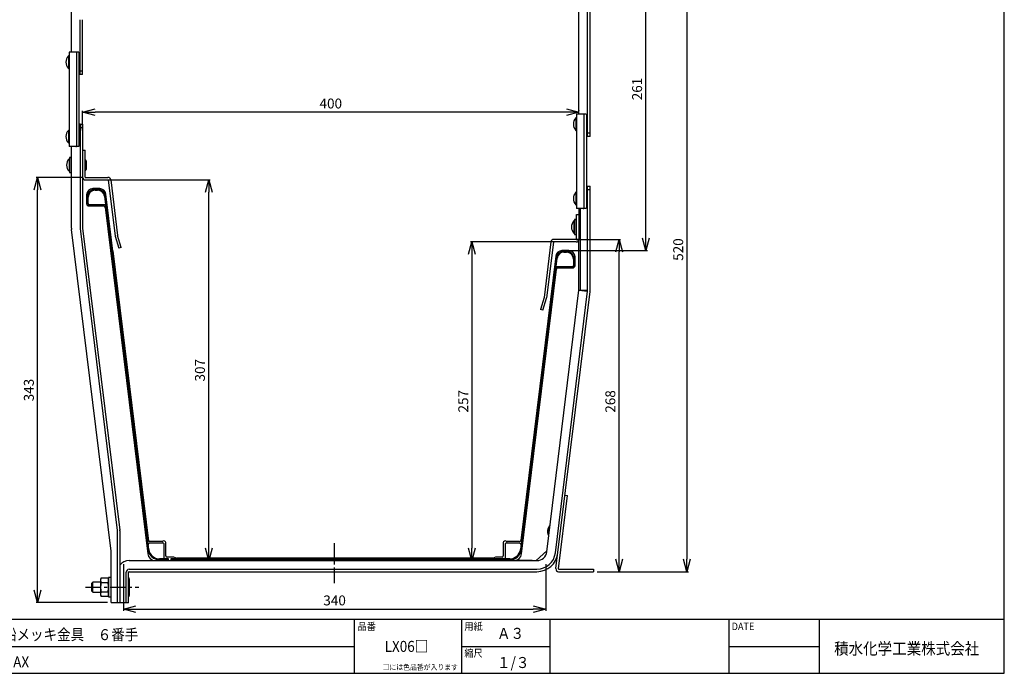
# Model space of a CAD drawing. Extents: x -470 to 725, y 2139 to 2964.
# Drawn here: x -68 to 725, y 2139 to 2666 of the extents above; entities that cross this region are included whole.
import ezdxf

# ---------------------------------------------------------------- set-up
doc = ezdxf.new("R2010")
doc.units = 0
doc.header["$MEASUREMENT"] = 0
doc.linetypes.add('CENTER', pattern=[20, 12.5, -2.5, 2.5, -2.5])
doc.layers.get('0').update_dxf_attribs({"linetype": 'CONTINUOUS'})
doc.layers.get('Defpoints').update_dxf_attribs({"linetype": 'CONTINUOUS'})
doc.layers.add('MOJI', color=7, linetype='CONTINUOUS')
doc.layers.add('ZUWAKU', color=7, linetype='CONTINUOUS')
doc.styles.get("Standard").update_dxf_attribs({"font": 'txt', "bigfont": 'bigfont'})
doc.styles.add('ｽﾀｲﾙ1', font='txt')
doc.dimstyles.new('800図面', dxfattribs={"dimtxt": 8, "dimasz": 10, "dimexe": 1.25, "dimexo": 3, "dimgap": 2, "dimtad": 1, "dimdec": 0, "dimtxsty": 'STANDARD', "dimblk": 'OPEN30', "dimcen": 2.5, "dimclrd": 5, "dimclre": 5, "dimclrt": 5, "dimadec": 0, "dimazin": 0, "dimtfac": 1, "dimtdec": 0, "dimtmove": 0, "dimatfit": 3, "dimldrblk": 'OPEN30', "dimfxl": 1, "dimarcsym": 0})

# ---------------------------------------------------------------- blocks, each defined once
blk = doc.blocks.new('_Open30')
at = {"color": 0, "linetype": 'ByBlock', "lineweight": -2}
for p, q in [((-1, 0.268), (0, 0)), ((0, 0), (-1, -0.268)), ((0, 0), (-1, 0))]:
    blk.add_line(p, q, dxfattribs=at)
blk = doc.blocks.new('*D13')
at = {"color": 4, "linetype": 'Continuous', "lineweight": -2}
for p, q in [((-18.34, 2539.07), (-55.23, 2539.07)), ((-53.98, 2206.07), (-53.98, 2529.07)), ((2.3, 2196.07), (-55.23, 2196.07))]:
    blk.add_line(p, q, dxfattribs=at)
at = {"layer": 'Defpoints', "color": 0, "linetype": 'Continuous'}
for p in [(-53.98, 2539.07), (-15.34, 2539.07), (5.3, 2196.07)]:
    blk.add_point(p, dxfattribs=at)
at = {"color": 4, "linetype": 'Continuous', "lineweight": -2, "xscale": 10, "yscale": 10, "zscale": 10}
for p, rotation in [((-53.98, 2539.07), 90), ((-53.98, 2196.07), 270)]:
    blk.add_blockref('_Open30', p, dxfattribs=dict(at, rotation=rotation))
at = {"color": 4, "linetype": 'Continuous', "insert": (-59.98, 2367.57), "char_height": 8, "attachment_point": 5, "rotation": 90}
blk.add_mtext('343', dxfattribs=at)
blk = doc.blocks.new('*D10')
at = {"color": 4, "linetype": 'Continuous', "lineweight": -2}
for p, q in [((365.69, 2487.07), (294.91, 2487.07)), ((296.16, 2477.07), (296.16, 2240.07)), ((344.78, 2230.07), (294.91, 2230.07))]:
    blk.add_line(p, q, dxfattribs=at)
at = {"layer": 'Defpoints', "color": 0, "linetype": 'Continuous'}
for p in [(368.69, 2487.07), (296.16, 2230.07), (347.78, 2230.07)]:
    blk.add_point(p, dxfattribs=at)
at = {"color": 4, "linetype": 'Continuous', "lineweight": -2, "xscale": 10, "yscale": 10, "zscale": 10}
for p, rotation in [((296.16, 2487.07), 90), ((296.16, 2230.07), 270)]:
    blk.add_blockref('_Open30', p, dxfattribs=dict(at, rotation=rotation))
at = {"color": 4, "linetype": 'Continuous', "insert": (290.16, 2358.57), "char_height": 8, "attachment_point": 5, "rotation": 90}
blk.add_mtext('257', dxfattribs=at)
blk = doc.blocks.new('*D11')
at = {"color": 4, "linetype": 'Continuous', "lineweight": -2}
for p, q in [((-0.86, 2537.07), (85.19, 2537.07)), ((83.94, 2240.07), (83.94, 2527.07)), ((27.66, 2230.07), (85.19, 2230.07))]:
    blk.add_line(p, q, dxfattribs=at)
at = {"layer": 'Defpoints', "color": 0, "linetype": 'Continuous'}
for p in [(-3.86, 2537.07), (83.94, 2537.07), (24.66, 2230.07)]:
    blk.add_point(p, dxfattribs=at)
at = {"color": 4, "linetype": 'Continuous', "lineweight": -2, "xscale": 10, "yscale": 10, "zscale": 10}
for p, rotation in [((83.94, 2537.07), 90), ((83.94, 2230.07), 270)]:
    blk.add_blockref('_Open30', p, dxfattribs=dict(at, rotation=rotation))
at = {"color": 4, "linetype": 'Continuous', "insert": (77.94, 2383.57), "char_height": 8, "attachment_point": 5, "rotation": 90}
blk.add_mtext('307', dxfattribs=at)
blk = doc.blocks.new('*D12')
at = {"color": 4, "linetype": 'Continuous', "lineweight": -2}
for p, q in [((380.03, 2489.07), (415.99, 2489.07)), ((414.74, 2231.07), (414.74, 2479.07)), ((397.18, 2221.07), (415.99, 2221.07))]:
    blk.add_line(p, q, dxfattribs=at)
at = {"layer": 'Defpoints', "color": 0, "linetype": 'Continuous'}
for p in [(377.03, 2489.07), (414.74, 2489.07), (394.18, 2221.07)]:
    blk.add_point(p, dxfattribs=at)
at = {"color": 4, "linetype": 'Continuous', "lineweight": -2, "xscale": 10, "yscale": 10, "zscale": 10}
for p, rotation in [((414.74, 2489.07), 90), ((414.74, 2221.07), 270)]:
    blk.add_blockref('_Open30', p, dxfattribs=dict(at, rotation=rotation))
at = {"color": 4, "linetype": 'Continuous', "insert": (408.74, 2358.37), "char_height": 8, "attachment_point": 5, "rotation": 90}
blk.add_mtext('268', dxfattribs=at)
blk = doc.blocks.new('*D14')
at = {"color": 4, "linetype": 'Continuous', "lineweight": -2}
for p, q in [((-17.64, 2576.94), (-17.64, 2592.92)), ((372.36, 2591.67), (-7.64, 2591.67)), ((382.36, 2593.07), (382.36, 2592.92))]:
    blk.add_line(p, q, dxfattribs=at)
at = {"layer": 'Defpoints', "color": 0, "linetype": 'Continuous'}
for p in [(-17.64, 2591.67), (382.36, 2590.07), (-17.64, 2573.94)]:
    blk.add_point(p, dxfattribs=at)
at = {"color": 4, "linetype": 'Continuous', "lineweight": -2, "xscale": 10, "yscale": 10, "zscale": 10, "rotation": 180}
blk.add_blockref('_Open30', (-17.64, 2591.67), dxfattribs=at)
at = {"color": 4, "linetype": 'Continuous', "lineweight": -2, "xscale": 10, "yscale": 10, "zscale": 10}
blk.add_blockref('_Open30', (382.36, 2591.67), dxfattribs=at)
at = {"color": 4, "linetype": 'Continuous', "insert": (182.36, 2597.67), "char_height": 8, "attachment_point": 5}
blk.add_mtext('400', dxfattribs=at)
blk = doc.blocks.new('*D17')
at = {"color": 4, "linetype": 'Continuous', "lineweight": -2}
for p, q in [((-26.64, 2648.34), (-26.64, 2808)), ((381.36, 2806.75), (-16.64, 2806.75)), ((391.36, 2704.85), (391.36, 2808))]:
    blk.add_line(p, q, dxfattribs=at)
at = {"layer": 'Defpoints', "color": 0, "linetype": 'Continuous'}
for p in [(-26.64, 2806.75), (391.36, 2701.85), (-26.64, 2645.34)]:
    blk.add_point(p, dxfattribs=at)
at = {"color": 4, "linetype": 'Continuous', "lineweight": -2, "xscale": 10, "yscale": 10, "zscale": 10, "rotation": 180}
blk.add_blockref('_Open30', (-26.64, 2806.75), dxfattribs=at)
at = {"color": 4, "linetype": 'Continuous', "lineweight": -2, "xscale": 10, "yscale": 10, "zscale": 10}
blk.add_blockref('_Open30', (391.36, 2806.75), dxfattribs=at)
at = {"color": 4, "linetype": 'Continuous', "insert": (176.48, 2812.75), "char_height": 8, "attachment_point": 5}
blk.add_mtext('418', dxfattribs=at)
blk = doc.blocks.new('*D16')
at = {"color": 4, "linetype": 'Continuous', "lineweight": -2}
for p, q in [((374.48, 2740.76), (437.54, 2740.76)), ((436.29, 2490.07), (436.29, 2730.76)), ((374.48, 2480.07), (437.54, 2480.07))]:
    blk.add_line(p, q, dxfattribs=at)
at = {"layer": 'Defpoints', "color": 0, "linetype": 'Continuous'}
for p in [(371.48, 2740.76), (436.29, 2740.76), (371.48, 2480.07)]:
    blk.add_point(p, dxfattribs=at)
at = {"color": 4, "linetype": 'Continuous', "lineweight": -2, "xscale": 10, "yscale": 10, "zscale": 10}
for p, rotation in [((436.29, 2740.76), 90), ((436.29, 2480.07), 270)]:
    blk.add_blockref('_Open30', p, dxfattribs=dict(at, rotation=rotation))
at = {"color": 4, "linetype": 'Continuous', "insert": (430.29, 2610.41), "char_height": 8, "attachment_point": 5, "rotation": 90}
blk.add_mtext('261', dxfattribs=at)
blk = doc.blocks.new('*D15')
at = {"color": 4, "linetype": 'Continuous', "lineweight": -2}
for p, q in [((394.36, 2740.76), (470.68, 2740.76)), ((469.43, 2730.76), (469.43, 2231.07)), ((397.18, 2221.07), (470.68, 2221.07))]:
    blk.add_line(p, q, dxfattribs=at)
at = {"layer": 'Defpoints', "color": 0, "linetype": 'Continuous'}
for p in [(391.36, 2740.76), (394.18, 2221.07), (469.43, 2221.07)]:
    blk.add_point(p, dxfattribs=at)
at = {"color": 4, "linetype": 'Continuous', "lineweight": -2, "xscale": 10, "yscale": 10, "zscale": 10}
for p, rotation in [((469.43, 2740.76), 90), ((469.43, 2221.07), 270)]:
    blk.add_blockref('_Open30', p, dxfattribs=dict(at, rotation=rotation))
at = {"color": 4, "linetype": 'Continuous', "insert": (463.43, 2480.91), "char_height": 8, "attachment_point": 5, "rotation": 90}
blk.add_mtext('520', dxfattribs=at)
blk = doc.blocks.new('*D18')
at = {"color": 4, "linetype": 'Continuous', "lineweight": -2}
for p, q in [((15.28, 2227.07), (15.28, 2189.6)), ((355.58, 2227.07), (355.58, 2189.6)), ((25.28, 2190.85), (345.58, 2190.85))]:
    blk.add_line(p, q, dxfattribs=at)
at = {"layer": 'Defpoints', "color": 0, "linetype": 'Continuous'}
for p in [(15.28, 2230.07), (355.58, 2230.07), (355.58, 2190.85)]:
    blk.add_point(p, dxfattribs=at)
at = {"color": 4, "linetype": 'Continuous', "lineweight": -2, "xscale": 10, "yscale": 10, "zscale": 10, "rotation": 180}
blk.add_blockref('_Open30', (15.28, 2190.85), dxfattribs=at)
at = {"color": 4, "linetype": 'Continuous', "lineweight": -2, "xscale": 10, "yscale": 10, "zscale": 10}
blk.add_blockref('_Open30', (355.58, 2190.85), dxfattribs=at)
at = {"color": 4, "linetype": 'Continuous', "insert": (185.43, 2196.85), "char_height": 8, "attachment_point": 5}
blk.add_mtext('340', dxfattribs=at)

msp = doc.modelspace()

# ---------------------------------------------------------------- linework, layer by layer
at = {"color": 3, "linetype": 'Continuous'}
for p, q in [((391.36, 2572.49), (391.36, 2740.76)), ((382.36, 2590.07), (382.36, 2722.84)), ((389.36, 2572.07), (389.36, 2722.84)), ((391.36, 2572.07), (391.36, 2722.84)), ((-26.64, 2640.07), (-26.64, 2666.34)), ((-19.64, 2622.07), (-19.64, 2666.34)), ((-17.64, 2622.07), (-17.64, 2666.34)), ((-28.64, 2637.07), (-29.14, 2637.07)), ((-29.14, 2637.07), (-29.14, 2627.07)), ((-20.67, 2640.07), (-28.64, 2640.07)), ((-28.64, 2640.07), (-28.64, 2564.07)), ((-22.67, 2640.06), (-22.76, 2640.06)), ((-22.65, 2640.05), (-22.67, 2640.06)), ((-22.64, 2640.05), (-22.64, 2564.08)), ((-20.64, 2640.05), (-20.64, 2564.08)), ((-29.14, 2627.07), (-28.64, 2627.07)), ((-28.64, 2633.07), (-28.64, 2564.07)), ((-22.64, 2633.05), (-22.64, 2564.08)), ((-20.64, 2633.05), (-20.64, 2564.08)), ((-28.64, 2626.07), (-28.64, 2564.07)), ((-28.64, 2619.07), (-28.64, 2564.07)), ((-22.64, 2626.05), (-22.64, 2564.08)), ((-22.64, 2619.05), (-22.64, 2564.08)), ((-20.64, 2626.05), (-20.64, 2564.08)), ((-17.65, 2622.07), (-20.64, 2622.07)), ((-20.64, 2619.05), (-20.64, 2564.08)), ((-19.76, 2622.07), (-19.67, 2622.07)), ((-19.64, 2625.07), (-17.64, 2625.07)), ((-28.64, 2612.07), (-28.64, 2564.07)), ((-20.64, 2612.05), (-20.64, 2564.08)), ((388.33, 2590.07), (380.36, 2590.07)), ((380.36, 2590.07), (380.36, 2514.07)), ((386.33, 2590.06), (386.24, 2590.06)), ((386.35, 2590.05), (386.33, 2590.06)), ((386.36, 2590.05), (386.36, 2514.08)), ((388.36, 2590.05), (388.36, 2514.08)), ((-20.64, 2582.07), (-17.65, 2582.07)), ((-20.64, 2582.07), (-17.65, 2582.07)), ((-20.64, 2582.07), (-17.65, 2582.07)), ((-19.64, 2582.04), (-19.64, 2498.2)), ((-17.64, 2582.06), (-17.64, 2498.2)), ((380.36, 2587.07), (379.86, 2587.07)), ((379.86, 2587.07), (379.86, 2577.07)), ((380.36, 2583.07), (380.36, 2514.07)), ((386.36, 2583.05), (386.36, 2514.08)), ((388.36, 2583.05), (388.36, 2514.08)), ((-29.14, 2577.07), (-29.14, 2567.07)), ((-28.64, 2577.07), (-29.14, 2577.07)), ((-29.14, 2577.07), (-29.14, 2567.07)), ((-28.64, 2577.07), (-29.14, 2577.07)), ((-28.64, 2577.07), (-29.14, 2577.07)), ((-29.14, 2577.07), (-29.14, 2567.07)), ((-28.64, 2577.07), (-29.14, 2577.07)), ((-29.14, 2577.07), (-29.14, 2567.07)), ((-28.64, 2577.07), (-29.14, 2577.07)), ((-29.14, 2577.07), (-29.14, 2567.07)), ((-17.64, 2579.07), (-19.64, 2579.07)), ((-17.64, 2579.07), (-19.64, 2579.07)), ((379.86, 2577.07), (380.36, 2577.07)), ((380.36, 2576.07), (380.36, 2514.07)), ((386.36, 2576.05), (386.36, 2514.08)), ((388.36, 2576.05), (388.36, 2514.08)), ((391.35, 2572.07), (388.36, 2572.07)), ((389.24, 2572.07), (389.33, 2572.07)), ((389.36, 2575.07), (391.36, 2575.07)), ((-29.14, 2567.07), (-28.64, 2567.07)), ((-29.14, 2567.07), (-28.64, 2567.07)), ((-29.14, 2567.07), (-28.64, 2567.07)), ((-29.14, 2567.07), (-28.64, 2567.07)), ((-29.14, 2567.07), (-28.64, 2567.07)), ((-20.67, 2564.07), (-28.64, 2564.07)), ((-20.67, 2564.07), (-28.64, 2564.07)), ((-20.67, 2564.07), (-28.64, 2564.07)), ((-20.67, 2564.07), (-28.64, 2564.07)), ((-20.67, 2564.07), (-28.64, 2564.07)), ((-26.64, 2498.2), (-26.64, 2564.07)), ((-22.76, 2564.07), (-22.67, 2564.07)), ((-22.76, 2564.07), (-22.67, 2564.07)), ((-22.76, 2564.07), (-22.67, 2564.07)), ((-22.76, 2564.07), (-22.67, 2564.07)), ((-22.76, 2564.07), (-22.67, 2564.07)), ((-22.67, 2564.07), (-22.65, 2564.08)), ((-22.67, 2564.07), (-22.65, 2564.08)), ((-22.67, 2564.07), (-22.65, 2564.08)), ((-22.67, 2564.07), (-22.65, 2564.08)), ((-22.67, 2564.07), (-22.65, 2564.08)), ((380.36, 2569.07), (380.36, 2514.07)), ((386.36, 2569.05), (386.36, 2514.08)), ((388.36, 2569.05), (388.36, 2514.08)), ((-17.64, 2561.07), (-15.64, 2561.07)), ((-15.64, 2539.37), (-15.64, 2561.07)), ((-28.64, 2554.07), (-28.64, 2544.07)), ((-28.14, 2554.07), (-28.64, 2554.07)), ((-28.14, 2555.16), (-28.14, 2542.97)), ((-28.14, 2555.16), (-27.39, 2555.16)), ((-14.89, 2552.57), (-14.89, 2545.57)), ((-28.64, 2544.07), (-28.14, 2544.07)), ((-28.14, 2542.97), (-26.64, 2542.97)), ((-15.34, 2539.07), (2.65, 2539.07)), ((-15.34, 2537.07), (2.65, 2537.07)), ((2.95, 2536.8), (8.45, 2492.03)), ((4.94, 2537.05), (10.43, 2492.28)), ((388.36, 2532.07), (391.35, 2532.07)), ((388.36, 2532.07), (391.35, 2532.07)), ((388.36, 2532.07), (391.35, 2532.07)), ((388.36, 2532.07), (391.35, 2532.07)), ((389.33, 2532.06), (389.24, 2532.07)), ((389.33, 2532.06), (389.24, 2532.07)), ((389.33, 2532.06), (389.24, 2532.07)), ((389.33, 2532.06), (389.24, 2532.07)), ((389.36, 2448.2), (389.36, 2532.06)), ((389.36, 2448.2), (389.36, 2532.06)), ((391.36, 2448.2), (391.36, 2532.06)), ((391.36, 2448.2), (391.36, 2532.06)), ((379.86, 2527.07), (379.86, 2517.07)), ((380.36, 2527.07), (379.86, 2527.07)), ((379.86, 2527.07), (379.86, 2517.07)), ((380.36, 2527.07), (379.86, 2527.07)), ((380.36, 2527.07), (379.86, 2527.07)), ((379.86, 2527.07), (379.86, 2517.07)), ((380.36, 2527.07), (379.86, 2527.07)), ((379.86, 2527.07), (379.86, 2517.07)), ((380.36, 2527.07), (379.86, 2527.07)), ((379.86, 2527.07), (379.86, 2517.07)), ((391.36, 2529.07), (389.36, 2529.07)), ((391.36, 2529.07), (389.36, 2529.07)), ((391.36, 2529.07), (389.36, 2529.07)), ((391.36, 2529.07), (389.36, 2529.07)), ((379.86, 2517.07), (380.36, 2517.07)), ((379.86, 2517.07), (380.36, 2517.07)), ((379.86, 2517.07), (380.36, 2517.07)), ((379.86, 2517.07), (380.36, 2517.07)), ((379.86, 2517.07), (380.36, 2517.07)), ((388.33, 2514.07), (380.36, 2514.07)), ((388.33, 2514.07), (380.36, 2514.07)), ((388.33, 2514.07), (380.36, 2514.07)), ((388.33, 2514.07), (380.36, 2514.07)), ((388.33, 2514.07), (380.36, 2514.07)), ((380.36, 2489.37), (380.36, 2509.07)), ((380.36, 2509.07), (382.36, 2509.07)), ((380.36, 2489.37), (380.36, 2509.07)), ((380.36, 2509.07), (382.36, 2509.07)), ((382.36, 2514.07), (382.36, 2489.37)), ((382.36, 2514.07), (382.36, 2489.37)), ((382.36, 2514.07), (382.36, 2489.37)), ((383.69, 2448.2), (383.69, 2514.07)), ((386.24, 2514.07), (386.33, 2514.07)), ((386.24, 2514.07), (386.33, 2514.07)), ((386.24, 2514.07), (386.33, 2514.07)), ((386.24, 2514.07), (386.33, 2514.07)), ((386.24, 2514.07), (386.33, 2514.07)), ((386.33, 2514.07), (386.35, 2514.08)), ((386.33, 2514.07), (386.35, 2514.08)), ((386.33, 2514.07), (386.35, 2514.08)), ((386.33, 2514.07), (386.35, 2514.08)), ((386.33, 2514.07), (386.35, 2514.08)), ((378.36, 2504.07), (378.36, 2494.07)), ((378.86, 2504.07), (378.36, 2504.07)), ((378.36, 2504.07), (378.36, 2494.07)), ((378.86, 2504.07), (378.36, 2504.07)), ((378.86, 2505.16), (378.86, 2492.97)), ((378.86, 2505.16), (379.61, 2505.16)), ((378.86, 2505.16), (378.86, 2492.97)), ((378.86, 2505.16), (379.61, 2505.16)), ((5.29, 2237.55), (-26.57, 2497.05)), ((-19.62, 2497.9), (10.29, 2254.27)), ((-17.64, 2498.14), (12.27, 2254.58)), ((13.36, 2482.67), (10.45, 2492.19)), ((378.36, 2494.07), (378.86, 2494.07)), ((378.36, 2494.07), (378.86, 2494.07)), ((378.86, 2492.97), (380.36, 2492.97)), ((378.86, 2492.97), (380.36, 2492.97)), ((8.54, 2491.61), (11.45, 2482.09)), ((359.79, 2487.05), (354.29, 2442.28)), ((361.77, 2486.8), (356.27, 2442.03)), ((382.34, 2489.07), (362.07, 2489.07)), ((382.34, 2489.07), (362.07, 2489.07)), ((380.06, 2487.07), (362.07, 2487.07)), ((380.06, 2487.07), (362.07, 2487.07)), ((380.06, 2487.07), (362.07, 2487.07)), ((380.06, 2487.07), (362.07, 2487.07)), ((380.27, 2489.15), (380.27, 2489.15)), ((380.27, 2489.15), (380.27, 2489.15)), ((380.27, 2489.15), (380.27, 2489.15)), ((380.27, 2489.15), (380.27, 2489.15)), ((380.27, 2489.15), (380.27, 2489.15)), ((380.27, 2489.15), (380.27, 2489.15)), ((382.36, 2448.2), (382.36, 2489.33)), ((382.36, 2448.2), (382.36, 2489.33)), ((13.36, 2482.67), (11.45, 2482.09)), ((356.44, 2237.09), (382.36, 2448.14)), ((363.39, 2236.24), (389.3, 2447.29)), ((363.85, 2223.53), (391.29, 2447.05)), ((382.36, 2448.2), (389.36, 2448.2)), ((382.36, 2448.2), (389.36, 2448.2)), ((382.36, 2448.14), (389.3, 2447.29)), ((354.27, 2442.19), (351.36, 2432.67)), ((353.27, 2432.09), (356.18, 2441.61)), ((353.27, 2432.09), (351.36, 2432.67)), ((365.83, 2223.29), (373.12, 2282.62)), ((371.13, 2282.86), (373.12, 2282.62)), ((10.29, 2254.27), (10.3, 2254.21)), ((10.3, 2254.21), (10.3, 2196.07)), ((358.47, 2257.72), (357.62, 2250.77)), ((358.97, 2257.66), (358.47, 2257.72)), ((12.3, 2253.9), (12.3, 2196.07)), ((357.62, 2250.77), (358.12, 2250.71)), ((5.3, 2196.07), (5.3, 2237.49)), ((356.53, 2237.81), (347.78, 2230.07)), ((19.87, 2230.07), (348.5, 2230.07)), ((19.87, 2223.07), (348.5, 2223.07)), ((366.03, 2223.07), (394.18, 2223.07)), ((394.18, 2223.07), (394.18, 2221.07)), ((394.18, 2223.07), (394.18, 2221.07)), ((394.18, 2223.07), (394.18, 2221.07)), ((394.18, 2223.07), (394.18, 2221.07)), ((394.18, 2223.07), (394.18, 2221.07)), ((-2.62, 2216.07), (-3.2, 2215.07)), ((-3.2, 2215.07), (-3.2, 2202.07)), ((-2.62, 2216.07), (2.72, 2216.07)), ((3.3, 2215.07), (2.72, 2216.07)), ((3.3, 2216.27), (3.3, 2200.87)), ((5.3, 2216.27), (3.3, 2216.27)), ((17.37, 2196.07), (17.37, 2220.57)), ((19.37, 2196.07), (19.37, 2220.57)), ((19.63, 2216.07), (19.37, 2216.07)), ((20.21, 2215.07), (19.63, 2216.07)), ((19.87, 2221.07), (348.5, 2221.07)), ((20.21, 2202.07), (20.21, 2215.07)), ((366.03, 2221.07), (394.18, 2221.07)), ((-9.53, 2212.57), (-10.29, 2211.8)), ((-10.29, 2205.33), (-10.29, 2211.8)), ((-9.53, 2204.57), (-9.53, 2212.57)), ((-3.2, 2212.57), (-9.53, 2212.57)), ((-2.71, 2212.01), (-2.62, 2212.32)), ((-2.62, 2212.32), (2.72, 2212.32)), ((19.37, 2212.32), (19.63, 2212.32)), ((-10.29, 2205.33), (-9.53, 2204.57)), ((-9.53, 2204.57), (-3.2, 2204.57)), ((-3.2, 2202.07), (-2.62, 2201.06)), ((-2.62, 2204.81), (2.72, 2204.81)), ((2.72, 2201.06), (-2.62, 2201.06)), ((2.8, 2205.12), (2.72, 2204.81)), ((2.72, 2201.06), (3.3, 2202.07)), ((3.3, 2200.87), (5.3, 2200.87)), ((19.37, 2204.81), (19.63, 2204.81)), ((19.37, 2201.06), (19.63, 2201.06)), ((19.63, 2201.06), (20.21, 2202.07)), ((5.3, 2196.07), (19.36, 2196.07)), ((17.25, 2196.07), (17.34, 2196.07))]:
    msp.add_line(p, q, dxfattribs=at)
at = {"color": 9}
for p, q in [((-14.49, 2525.07), (-14.49, 2518.07)), ((-14.49, 2525.07), (-14.49, 2518.07)), ((-3.91, 2530.07), (-9.49, 2530.07)), ((-3.91, 2530.07), (-9.49, 2530.07)), ((-5.59, 2529.47), (-7.59, 2529.47)), ((-5.59, 2529.47), (-7.59, 2529.47)), ((-7.59, 2528.77), (-5.59, 2528.77)), ((-7.59, 2528.77), (-5.59, 2528.77)), ((-0.04, 2523.85), (34.95, 2238.92)), ((-0.04, 2523.85), (34.95, 2238.92)), ((35.17, 2242.84), (0.66, 2523.93)), ((35.64, 2239.01), (0.66, 2523.93)), ((35.64, 2239.01), (0.66, 2523.93)), ((35.17, 2242.84), (0.66, 2523.93)), ((35.35, 2246.34), (1.05, 2525.67)), ((35.35, 2246.34), (1.05, 2525.67)), ((-13.89, 2523.17), (-13.89, 2518.07)), ((-13.89, 2518.07), (-13.19, 2518.07)), ((-13.19, 2518.07), (-13.19, 2523.17)), ((-13.19, 2518.07), (-13.19, 2517.37)), ((-13.19, 2518.07), (-13.19, 2517.37)), ((-13.19, 2517.37), (0.76, 2517.37)), ((-13.19, 2517.37), (0.76, 2517.37)), ((-12.49, 2516.07), (-0.57, 2516.07)), ((-12.49, 2516.07), (-0.57, 2516.07)), ((0.76, 2517.37), (34.95, 2238.92)), ((0.76, 2517.37), (34.95, 2238.92)), ((0.42, 2515.19), (34.78, 2235.33)), ((374.21, 2480.07), (368.64, 2480.07)), ((374.21, 2480.07), (368.64, 2480.07)), ((374.21, 2480.07), (368.64, 2480.07)), ((374.21, 2480.07), (368.64, 2480.07)), ((372.31, 2479.47), (370.32, 2479.47)), ((372.31, 2479.47), (370.32, 2479.47)), ((370.32, 2478.77), (372.31, 2478.77)), ((370.32, 2478.77), (372.31, 2478.77)), ((364.06, 2473.93), (335.22, 2239.01)), ((364.06, 2473.93), (335.22, 2239.01)), ((363.67, 2475.67), (335.52, 2246.34)), ((364.06, 2473.93), (335.69, 2242.84)), ((364.06, 2473.93), (335.69, 2242.84)), ((335.91, 2238.92), (364.76, 2473.85)), ((335.91, 2238.92), (364.76, 2473.85)), ((377.91, 2473.17), (377.91, 2468.07)), ((377.91, 2473.17), (377.91, 2468.07)), ((378.61, 2468.07), (378.61, 2473.17)), ((378.61, 2468.07), (378.61, 2473.17)), ((379.21, 2468.07), (379.21, 2475.07)), ((379.21, 2468.07), (379.21, 2475.07)), ((335.91, 2238.92), (363.96, 2467.37)), ((335.91, 2238.92), (363.96, 2467.37)), ((336.08, 2235.33), (364.3, 2465.19)), ((363.96, 2467.37), (377.91, 2467.37)), ((363.96, 2467.37), (377.91, 2467.37)), ((365.29, 2466.07), (377.21, 2466.07)), ((377.91, 2467.37), (377.91, 2468.07)), ((377.91, 2468.07), (378.61, 2468.07)), ((377.91, 2468.07), (378.61, 2468.07)), ((377.91, 2467.37), (377.91, 2468.07)), ((47.45, 2243.97), (36.16, 2243.97)), ((47.45, 2243.97), (36.16, 2243.97)), ((46.45, 2245.47), (36.34, 2245.47)), ((46.45, 2245.47), (36.34, 2245.47)), ((47.95, 2232.37), (47.95, 2243.47)), ((47.95, 2232.37), (47.95, 2243.47)), ((49.45, 2233.87), (49.45, 2244.47)), ((49.45, 2233.87), (49.45, 2244.47)), ((321.41, 2244.47), (321.41, 2233.87)), ((322.91, 2243.47), (322.91, 2232.37)), ((322.91, 2243.47), (322.91, 2232.37)), ((334.7, 2243.97), (323.41, 2243.97)), ((334.7, 2243.97), (323.41, 2243.97)), ((334.52, 2245.47), (324.41, 2245.47)), ((334.52, 2245.47), (324.41, 2245.47)), ((51.45, 2231.37), (44.28, 2231.37)), ((51.45, 2231.37), (44.28, 2231.37)), ((44.28, 2230.67), (51.45, 2230.67)), ((44.28, 2230.67), (51.45, 2230.67)), ((51.45, 2231.37), (46.95, 2231.37)), ((51.45, 2231.37), (46.95, 2231.37)), ((55.03, 2232.87), (50.45, 2232.87)), ((55.03, 2232.87), (50.45, 2232.87)), ((51.45, 2230.67), (51.45, 2231.37)), ((51.45, 2230.67), (51.45, 2231.37)), ((326.58, 2231.37), (53.45, 2231.37)), ((53.45, 2231.37), (53.45, 2230.67)), ((323.91, 2231.37), (53.45, 2231.37)), ((326.58, 2231.37), (53.45, 2231.37)), ((53.45, 2231.37), (53.45, 2230.67)), ((323.91, 2231.37), (53.45, 2231.37)), ((53.45, 2230.67), (326.58, 2230.67)), ((53.45, 2230.67), (326.58, 2230.67)), ((57.06, 2232.14), (55.85, 2232.69)), ((57.06, 2232.14), (55.85, 2232.69)), ((312.98, 2231.97), (57.88, 2231.97)), ((312.98, 2231.97), (57.88, 2231.97)), ((315.02, 2232.69), (313.8, 2232.14)), ((315.02, 2232.69), (313.8, 2232.14)), ((320.41, 2232.87), (315.84, 2232.87)), ((320.41, 2232.87), (315.84, 2232.87)), ((40.74, 2230.07), (330.12, 2230.07))]:
    msp.add_line(p, q, dxfattribs=at)
at = {"color": 9, "lineweight": 25}
msp.add_line((-1.31, 2516.07), (-1.12, 2516.07), dxfattribs=at)
at = {"color": 9, "lineweight": -3}
msp.add_line((6.66, 2479.96), (35.43, 2245.6), dxfattribs=at)
at = {"color": 1, "linetype": 'CENTER'}
for p, q in [((185.43, 2211.81), (185.43, 2244.09)), ((-15.43, 2208.57), (27.69, 2208.57))]:
    msp.add_line(p, q, dxfattribs=at)
at = {"color": 3, "linetype": 'Continuous'}
for centre, radius, start, end in [((-23.89, 2632.07), 7.25, 136.39718, 223.60282), ((-23.13, 2623.75), 16.32, 88.7133, 90.00029), ((-22.65, 2640.04), 0.0101, 23.83806, 85.0589), ((-20.66, 2640.04), 0.0216, 4.17907, 103.46697), ((-19.67, 2622.13), 0.0628, 263.76117, 294.65027), ((-17.65, 2622.07), 0.00746, 256.61581, 355.83906), ((385.87, 2573.75), 16.32, 88.7133, 90.00029), ((386.35, 2590.04), 0.0101, 23.83806, 85.05899), ((388.34, 2590.04), 0.0216, 4.17907, 103.46702), ((-19.81, 2580.67), 1.4, 84.97338, 90.95193), ((-19.81, 2580.67), 1.4, 84.97338, 90.95193), ((-19.81, 2580.67), 1.4, 84.97338, 90.95193), ((-19.71, 2581.9), 0.16, 70.75649, 85.02034), ((-19.71, 2581.9), 0.16, 70.75649, 85.02034), ((-19.71, 2581.9), 0.16, 70.75649, 85.02034), ((-19.66, 2582.04), 0.0169, 12.05328, 78.31664), ((-19.66, 2582.04), 0.0169, 12.05328, 78.31667), ((-19.66, 2582.04), 0.0169, 12.05328, 78.31672), ((-17.65, 2582.06), 0.00746, 4.16094, 103.38432), ((-17.65, 2582.06), 0.00746, 4.16094, 103.38432), ((-17.65, 2582.06), 0.00746, 4.16094, 103.38433), ((-17.65, 2582.06), 0.00746, 4.16094, 103.38428), ((385.11, 2582.07), 7.25, 136.39718, 223.60282), ((-23.89, 2572.07), 7.25, 136.39718, 223.60282), ((389.33, 2572.13), 0.0628, 263.76117, 294.65031), ((391.35, 2572.07), 0.00746, 256.61581, 355.83909), ((-23.13, 2580.38), 16.32, 269.99971, 271.2867), ((-23.13, 2580.38), 16.32, 269.99971, 271.2867), ((-23.13, 2580.38), 16.32, 269.99971, 271.2867), ((-23.13, 2580.38), 16.32, 269.99971, 271.2867), ((-23.13, 2580.38), 16.32, 269.99971, 271.2867), ((-22.65, 2564.09), 0.01, 274.43446, 336.54869), ((-22.65, 2564.09), 0.01, 274.43446, 336.54868), ((-22.65, 2564.09), 0.01, 274.43446, 336.54868), ((-22.65, 2564.09), 0.01, 274.43446, 336.54868), ((-22.65, 2564.09), 0.01, 274.43446, 336.54862), ((-20.66, 2564.09), 0.0216, 256.53303, 355.82094), ((-20.66, 2564.09), 0.0216, 256.53303, 355.82094), ((-20.66, 2564.09), 0.0216, 256.53303, 355.82094), ((-20.66, 2564.09), 0.0216, 256.53303, 355.82094), ((-20.66, 2564.09), 0.0216, 256.53303, 355.82093), ((-23.39, 2549.07), 7.25, 136.39718, 223.60282), ((-25.64, 2359.73), 195.43, 90.29381, 90.73359), ((-15.64, 2552.57), 0.75, 360, 90), ((-15.64, 2545.57), 0.75, 270, 0), ((-15.34, 2539.37), 2.3, 180, 270), ((-15.34, 2539.37), 0.3, 180, 270), ((2.65, 2536.77), 2.3, 7, 90), ((2.65, 2536.77), 0.3, 7, 90), ((389.33, 2532), 0.0629, 65.39221, 96.20135), ((389.33, 2532), 0.0629, 65.39221, 96.20136), ((389.33, 2532), 0.0629, 65.39221, 96.20136), ((389.33, 2532), 0.0629, 65.39221, 96.20138), ((391.35, 2532.06), 0.00746, 4.16098, 103.38418), ((391.35, 2532.06), 0.00746, 4.16098, 103.3843), ((391.35, 2532.06), 0.00746, 4.16098, 103.3843), ((391.35, 2532.06), 0.00746, 4.16098, 103.38426), ((385.11, 2522.07), 7.25, 136.39718, 223.60282), ((385.87, 2530.38), 16.32, 269.99971, 271.2867), ((385.87, 2530.38), 16.32, 269.99971, 271.2867), ((385.87, 2530.38), 16.32, 269.99971, 271.2867), ((385.87, 2530.38), 16.32, 269.99971, 271.2867), ((385.87, 2530.38), 16.32, 269.99971, 271.2867), ((386.35, 2514.09), 0.01, 274.43446, 336.54869), ((386.35, 2514.09), 0.01, 274.43446, 336.54865), ((386.35, 2514.09), 0.01, 274.43446, 336.54865), ((386.35, 2514.09), 0.01, 274.43446, 336.54865), ((386.35, 2514.09), 0.01, 274.43446, 336.5486), ((388.34, 2514.09), 0.0216, 256.53303, 355.82094), ((388.34, 2514.09), 0.0216, 256.53303, 355.82093), ((388.34, 2514.09), 0.0216, 256.53303, 355.82093), ((388.34, 2514.09), 0.0216, 256.53303, 355.82093), ((388.34, 2514.09), 0.0216, 256.53303, 355.82093), ((383.61, 2499.07), 7.25, 136.39718, 223.60282), ((381.36, 2309.73), 195.43, 90.29381, 90.73359), ((381.36, 2309.73), 195.43, 90.29381, 90.73359), ((-17.14, 2498.2), 9.5, 180, 187), ((-17.14, 2498.2), 2.5, 180, 187), ((-17.14, 2498.2), 0.5, 180, 187), ((10.93, 2492.34), 2.5, 187, 197), ((10.93, 2492.34), 0.5, 187, 197), ((362.07, 2486.77), 2.3, 90, 173), ((362.07, 2486.77), 0.3, 90, 173), ((362.07, 2486.77), 0.3, 90, 173), ((380.06, 2489.37), 2.3, 270, 360), ((380.06, 2489.37), 0.3, 270.00027, 314.99974), ((380.06, 2489.37), 0.3, 270.00027, 314.99974), ((380.06, 2489.37), 0.3, 315.40537, 359.99971), ((380.06, 2489.37), 0.3, 315.40537, 359.99971), ((381.86, 2448.2), 0.5, 353, 0), ((381.86, 2448.2), 0.5, 353, 0), ((381.86, 2448.2), 1.83, 353, 0), ((381.86, 2448.2), 7.38, 353, 0), ((381.86, 2448.2), 7.5, 353, 0), ((381.86, 2448.2), 7.5, 353, 0), ((381.86, 2448.2), 9.5, 353, 0), ((381.86, 2448.2), 9.5, 353, 0), ((353.79, 2442.34), 0.5, 343, 353), ((353.79, 2442.34), 2.5, 343, 353), ((10.28, 2254.18), 0.0314, 49.49755, 91.47672), ((4.8, 2253.9), 7.5, 0.00024, 6.99976), ((363.63, 2253.56), 6.63, 141.10921, 204.89079), ((363.63, 2253.56), 6.63, 141.10921, 204.89079), ((4.8, 2237.49), 0.5, 0, 7), ((348.5, 2238.07), 8, 270, 353), ((348.5, 2238.07), 15, 270, 353), ((348.5, 2238.07), 17, 270, 352.57462), ((19.87, 2220.57), 9.5, 90, 142.90135), ((19.87, 2220.57), 2.5, 90, 180), ((366.03, 2223.27), 2.2, 173, 270), ((366.03, 2223.27), 0.2, 173, 270), ((-0.12, 2214.17), 3.08, 161.64101, 179.58926), ((0.97, 2213.83), 4.22, 155.0994, 161.91401), ((2.28, 2213.23), 5.67, 149.88023, 155.13317), ((-1.47, 2213.61), 4.85, 18.43902, 30.51043), ((-0.86, 2213.84), 4.21, 18.07002, 24.90061), ((0.24, 2214.18), 3.06, 0.33704, 18.43391), ((0.21, 2214.17), 3.08, 0.492, 18.40825), ((19.87, 2220.57), 0.5, 90, 180), ((14.7, 2213.21), 5.69, 24.898, 30.13233), ((16.05, 2213.84), 4.21, 18.07873, 24.90955), ((17.14, 2214.18), 3.07, 0.35439, 18.38712), ((-0.16, 2214.21), 3.04, 180.31729, 198.47458), ((8.58, 2208.53), 11.79, 171.35401, 179.82669), ((8.45, 2208.55), 11.66, 171.36646, 179.93258), ((8.57, 2208.58), 11.77, 180.09507, 189.36602), ((8.71, 2208.61), 11.91, 180.19389, 189.34845), ((11.81, 2208.04), 15.05, 164.71584, 171.35183), ((11.95, 2208.02), 15.2, 164.8008, 171.37226), ((1.56, 2214.79), 4.85, 198.49027, 210.56307), ((12.5, 2209.23), 15.76, 189.33881, 196.27307), ((12.49, 2209.24), 15.75, 189.3907, 196.32028), ((-1.48, 2214.79), 4.87, 329.4839, 341.51094), ((-12.4, 2207.89), 15.75, 9.38827, 16.31859), ((-12.42, 2207.9), 15.76, 9.3428, 16.26312), ((-11.83, 2209.1), 15.17, 344.78489, 351.37735), ((-11.71, 2209.09), 15.04, 344.71207, 351.35026), ((0.21, 2214.22), 3.09, 341.60999, 359.5259), ((-8.62, 2208.52), 11.92, 0.20668, 9.36797), ((-8.48, 2208.55), 11.77, 0.09732, 9.36789), ((-8.36, 2208.58), 11.66, 351.36855, 359.93445), ((-8.49, 2208.6), 11.78, 351.37149, 359.83793), ((14.71, 2215.17), 5.68, 329.87944, 335.11822), ((4.49, 2207.88), 15.77, 9.40863, 16.32968), ((4.49, 2209.25), 15.77, 343.67021, 350.59151), ((16.03, 2214.56), 4.23, 335.08367, 341.89477), ((17.13, 2214.22), 3.08, 341.64394, 359.61449), ((8.37, 2208.54), 11.84, 0.10536, 9.32847), ((8.38, 2208.59), 11.83, 350.66862, 359.89756), ((-0.12, 2202.91), 3.08, 161.64101, 179.58926), ((-0.15, 2202.95), 3.06, 180.33704, 198.43391), ((-0.12, 2202.96), 3.08, 180.492, 198.40825), ((0.97, 2202.57), 4.22, 155.09939, 161.91401), ((1.56, 2203.52), 4.85, 198.43902, 210.51043), ((0.96, 2203.29), 4.21, 198.07002, 204.9006), ((2.28, 2201.97), 5.67, 149.88023, 155.13317), ((-1.46, 2202.34), 4.85, 18.49027, 30.56307), ((-1.48, 2203.53), 4.87, 329.4839, 341.51094), ((0.25, 2202.92), 3.04, 0.31729, 18.47458), ((0.21, 2202.96), 3.09, 341.60999, 359.5259), ((14.71, 2201.96), 5.69, 24.91084, 30.14509), ((14.7, 2203.92), 5.69, 329.86765, 335.10202), ((16.05, 2202.58), 4.21, 18.06451, 24.90288), ((16.05, 2203.3), 4.21, 335.09061, 341.92123), ((17.14, 2202.92), 3.07, 0.35504, 18.38646), ((17.14, 2202.95), 3.06, 341.6082, 359.65033), ((17.35, 2196.13), 0.0628, 263.76117, 294.65031), ((19.37, 2196.07), 0.00746, 256.61581, 355.83911)]:
    msp.add_arc(centre, radius, start, end, dxfattribs=at)
at = {"color": 9}
for centre, radius, start, end in [((-9.49, 2525.07), 5, 90, 180), ((-9.49, 2525.07), 5, 90, 180), ((-7.59, 2523.17), 6.3, 90, 180), ((-7.59, 2523.17), 6.3, 90, 180), ((-7.59, 2523.17), 5.6, 90, 180), ((-7.59, 2523.17), 5.6, 90, 180), ((-5.59, 2523.17), 6.3, 7, 90), ((-5.59, 2523.17), 6.3, 7, 90), ((-5.59, 2523.17), 5.6, 7, 90), ((-5.59, 2523.17), 5.6, 7, 90), ((-3.91, 2525.07), 5, 7, 90), ((-3.91, 2525.07), 5, 7, 90), ((-12.49, 2518.07), 2, 180, 270), ((-0.57, 2515.07), 1, 7, 90), ((-0.57, 2515.07), 1, 7, 90), ((368.64, 2475.07), 5, 90, 173), ((368.64, 2475.07), 5, 90, 173), ((370.32, 2473.17), 6.3, 90, 173), ((370.32, 2473.17), 6.3, 90, 173), ((370.32, 2473.17), 5.6, 90, 173), ((370.32, 2473.17), 5.6, 90, 173), ((372.31, 2473.17), 6.3, 0, 90), ((372.31, 2473.17), 6.3, 0, 90), ((372.31, 2473.17), 5.6, 0, 90), ((372.31, 2473.17), 5.6, 0, 90), ((374.21, 2475.07), 5, 0, 90), ((374.21, 2475.07), 5, 0, 90), ((365.29, 2465.07), 1, 90, 173), ((377.21, 2468.07), 2, 270, 0), ((377.21, 2468.07), 2, 270, 0), ((36.34, 2246.47), 1, 187, 270), ((36.34, 2246.47), 1, 187, 270), ((334.52, 2246.47), 1, 270, 353), ((334.52, 2246.47), 1, 270, 353), ((44.28, 2240.07), 9.4, 187, 270), ((44.28, 2240.07), 9.4, 187, 270), ((36.16, 2242.97), 1, 90, 187), ((36.16, 2242.97), 1, 90, 187), ((44.28, 2240.07), 8.7, 187, 270), ((44.28, 2240.07), 8.7, 187, 270), ((46.45, 2246.47), 1, 270, 306.8699), ((47.95, 2244.47), 1.5, 0, 126.8699), ((47.95, 2244.47), 1.5, 0, 126.8699), ((47.45, 2243.47), 0.5, 0, 90), ((47.45, 2243.47), 0.5, 0, 90), ((322.91, 2244.47), 1.5, 53.1301, 180), ((322.91, 2244.47), 1.5, 53.1301, 180), ((323.41, 2243.47), 0.5, 90, 180), ((323.41, 2243.47), 0.5, 90, 180), ((324.41, 2246.47), 1, 233.1301, 270), ((324.41, 2246.47), 1, 233.1301, 270), ((326.58, 2240.07), 8.7, 270, 353), ((326.58, 2240.07), 8.7, 270, 353), ((326.58, 2240.07), 9.4, 270, 353), ((326.58, 2240.07), 9.4, 270, 353), ((334.7, 2242.97), 1, 353, 90), ((334.7, 2242.97), 1, 353, 90), ((40.74, 2236.07), 6, 187, 270), ((40.74, 2236.07), 6, 187, 270), ((46.95, 2232.37), 1, 270, 0), ((46.95, 2232.37), 1, 270, 0), ((50.45, 2233.87), 1, 180, 270), ((50.45, 2233.87), 1, 180, 270), ((55.03, 2230.87), 2, 65.77225, 90), ((55.03, 2230.87), 2, 65.77225, 90), ((57.88, 2233.97), 2, 245.77225, 270), ((57.88, 2233.97), 2, 245.77225, 270), ((312.98, 2233.97), 2, 270, 294.22775), ((315.84, 2230.87), 2, 90, 114.22775), ((315.84, 2230.87), 2, 90, 114.22775), ((320.41, 2233.87), 1, 270, 0), ((320.41, 2233.87), 1, 270, 0), ((323.91, 2232.37), 1, 180, 270), ((323.91, 2232.37), 1, 180, 270), ((330.12, 2236.07), 6, 270, 353), ((330.12, 2236.07), 6, 270, 353)]:
    msp.add_arc(centre, radius, start, end, dxfattribs=at)
at = {"layer": 'ZUWAKU'}
for p, q in [((-469.96, 2182.87), (725.24, 2182.87)), ((201.17, 2182.87), (201.17, 2139.07)), ((287.83, 2182.87), (287.83, 2139.07)), ((358.83, 2182.87), (358.83, 2139.07)), ((503.26, 2182.87), (503.26, 2139.07)), ((575.91, 2182.87), (575.91, 2139.07)), ((-156.99, 2160.67), (201.17, 2160.67)), ((287.83, 2160.67), (358.83, 2160.67)), ((503.26, 2160.67), (575.91, 2160.67))]:
    msp.add_line(p, q, dxfattribs=at)
msp.add_lwpolyline([(-468.76, 2964.07), (-468.76, 2139.07), (725.24, 2139.07), (725.24, 2964.07)], close=True, dxfattribs=at)

# ---------------------------------------------------------------- texts
at = {"layer": 'MOJI', "color": 2, "style": 'ｽﾀｲﾙ1', "width": 0.9}
for s, p in [('亜鉛メッキ金具\u3000６番手', (-92.82, 2165.84)), ('Ａ３', (316.34, 2166.84)), ('LX06□', (225.74, 2156.37)), ('V-MAX', (-92.58, 2143.78)), ('１/３', (316.34, 2143.34))]:
    msp.add_text(s, height=8.89, dxfattribs=at).set_placement(p)
at = {"layer": 'ZUWAKU', "style": 'ｽﾀｲﾙ1', "width": 0.9}
for s, height, p in [('品番', 6, (203.99, 2173.96)), ('用紙', 6, (290.05, 2173.96)), ('DATE', 6, (505.48, 2173.96)), ('縮尺', 6, (290.05, 2152.36)), ('積水化学工業株式会社', 9.525, (588.07, 2154.26)), ('□には色品番が入ります', 4.5, (224.08, 2141.8))]:
    msp.add_text(s, height=height, dxfattribs=at).set_placement(p)

# ---------------------------------------------------------------- dimensions: what is measured, and where the dimension line sits
at = {"color": 3, "linetype": 'Continuous'}
dim = msp.add_linear_dim(base=(-26.64, 2806.75), p1=(391.36, 2701.85), p2=(-26.64, 2645.34), dimstyle='800図面', override={"dimclrd": 4, "dimclre": 4, "dimclrt": 4}, dxfattribs=at)
dim.commit()
dim.dimension.update_dxf_attribs({"geometry": '*D17', "text_midpoint": (176.48, 2806.75), "dimtype": 160})
for base, p1, p2, picture, middle in [((436.29, 2740.76), (371.48, 2480.07), (371.48, 2740.76), '*D16', (430.29, 2610.41)), ((469.43, 2221.07), (391.36, 2740.76), (394.18, 2221.07), '*D15', (463.43, 2480.91)), ((-53.98, 2539.07), (5.3, 2196.07), (-15.34, 2539.07), '*D13', (-59.98, 2367.57)), ((83.94, 2537.07), (24.66, 2230.07), (-3.86, 2537.07), '*D11', (77.94, 2383.57)), ((296.16, 2230.07), (368.69, 2487.07), (347.78, 2230.07), '*D10', (290.16, 2358.57))]:
    dim = msp.add_linear_dim(base=base, p1=p1, p2=p2, angle=90, dimstyle='800図面', override={"dimclrd": 4, "dimclre": 4, "dimclrt": 4}, dxfattribs=at)
    dim.commit()
    dim.dimension.update_dxf_attribs({"geometry": picture, "text_midpoint": middle})
for base, p1, p2, picture, middle in [((-17.64, 2591.67), (382.36, 2590.07), (-17.64, 2573.94), '*D14', (182.36, 2597.67)), ((355.58, 2190.85), (15.28, 2230.07), (355.58, 2230.07), '*D18', (185.43, 2196.85))]:
    dim = msp.add_linear_dim(base=base, p1=p1, p2=p2, dimstyle='800図面', override={"dimclrd": 4, "dimclre": 4, "dimclrt": 4}, dxfattribs=at)
    dim.commit()
    dim.dimension.update_dxf_attribs({"geometry": picture, "text_midpoint": middle})
dim = msp.add_linear_dim(base=(414.74, 2489.07), p1=(394.18, 2221.07), p2=(377.03, 2489.07), angle=90, dimstyle='800図面', override={"dimclrd": 4, "dimclre": 4, "dimclrt": 4}, dxfattribs=at)
dim.commit()
dim.dimension.update_dxf_attribs({"geometry": '*D12', "text_midpoint": (414.74, 2358.37), "dimtype": 160})

doc.saveas('drawing.dxf')
